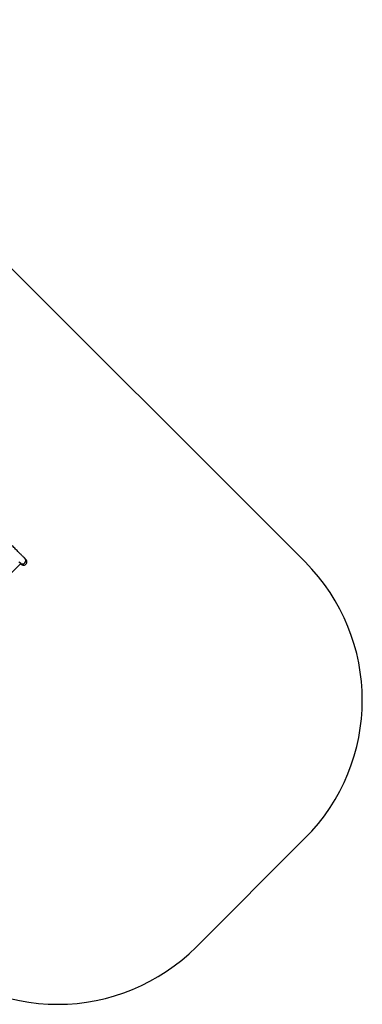
# Model space of a CAD drawing. Units: millimetres. Extents: x -9300 to 348949, y -3372 to 17026.
# Drawn here: x 959 to 2710, y 87 to 5124 of the extents above; entities that cross this region are included whole.
import ezdxf

# ---------------------------------------------------------------- set-up
doc = ezdxf.new("R2010")
doc.units = ezdxf.units.MM
doc.layers.add('Opvangzone', color=7, linetype='Continuous', true_color=0x00a19a)
doc.layers.add('Toestel 2D', color=7, linetype='Continuous', lineweight=20)

# ---------------------------------------------------------------- blocks, each defined once
blk = doc.blocks.new('3241_')
at = {"color": 7, "linetype": 'Continuous', "lineweight": 25}
for p, q in [((41436.2, 31099.9), (40927, 30590.7)), ((40930, 30587.8), (40923.9, 30593.8)), ((40930, 30587.8), (40927, 30590.7)), ((40900.1, 30570), (40906.1, 30564))]:
    blk.add_line(p, q, dxfattribs=at)
at = {"color": 7, "linetype": 'Continuous', "lineweight": 25, "flags": 128}
for points in [[(40935.8, 30582), (40935, 30582.8), (40933.5, 30584.3), (40932.2, 30585.5), (40931.2, 30586.5), (40930.5, 30587.3), (40930, 30587.8)], [(40906.1, 30564), (40906.6, 30563.5), (40907.4, 30562.7), (40908.4, 30561.7), (40909.7, 30560.4), (40911.2, 30558.9), (40912.9, 30557.2), (40914.9, 30555.2), (40917.1, 30553), (40919.6, 30550.6), (40922.2, 30547.9), (40925, 30545.1), (40928.1, 30542), (40931.3, 30538.8), (40934.7, 30535.5), (40938.2, 30531.9), (40941.9, 30528.3), (40945.7, 30524.4), (40949.6, 30520.5), (40953.6, 30516.5), (40957.7, 30512.4), (40961.9, 30508.3), (40966.1, 30504), (40970.4, 30499.8)]]:
    blk.add_lwpolyline(points, dxfattribs=at)
at = {"color": 8, "linetype": 'Continuous', "lineweight": 25}
for centre, start, end in [((40918.1, 30575.8), 134.9671, 224.887), ((40918.1, 30575.9), 45.0898, 135.1903)]:
    blk.add_arc(centre, 16.8, start, end, dxfattribs=at)
at = {"color": 7, "linetype": 'Continuous', "lineweight": 25}
blk.add_ellipse((40912, 30581.9), major_axis=(12, -12), ratio=0.996298, start_param=1.570796, end_param=4.712389, dxfattribs=at)
blk = doc.blocks.new('VPL-16-3241-1-GM')
at = {"layer": 'Opvangzone'}
blk.add_lwpolyline([(-1019.4, 5788.8, 0.414287), (-2433.8, 5789.1), (-2991.3, 5231.6, 0.414227), (-2991.3, 3817.3), (446.5, 379.5, 0.414214), (1860.7, 379.5), (2417.2, 936, 0.414127), (2417.4, 2350)], format="xyb", close=True, dxfattribs=at)
at = {"layer": 'Toestel 2D', "rotation": 180}
blk.add_blockref('3241_', (41891.4, 32932.5), dxfattribs=at)
blk = doc.blocks.new('VPL-16-3241-1-RVS')
blk.add_blockref('VPL-16-3241-1-GM', (0, 0))

msp = doc.modelspace()

# ---------------------------------------------------------------- block references
msp.add_blockref('VPL-16-3241-1-RVS', (0, 0))

doc.saveas('drawing.dxf')
